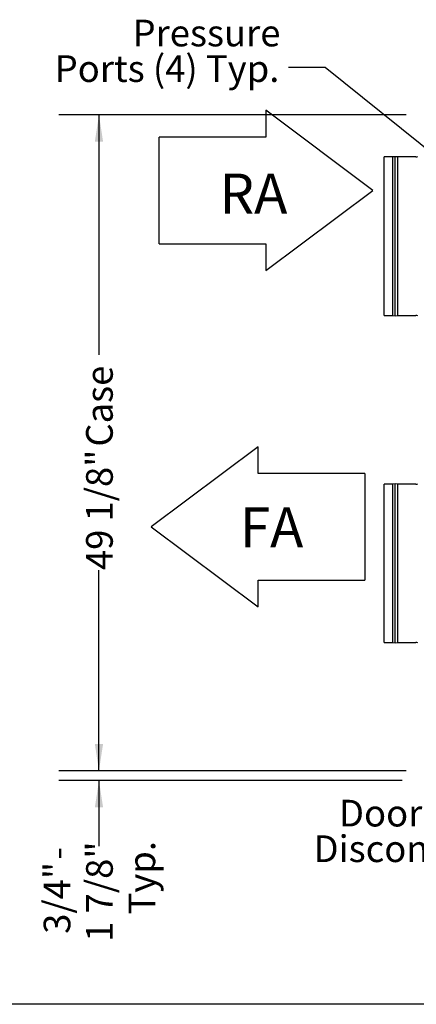
# Model space of a CAD drawing. Units: inches. Extents: x 0.3 to 10.6, y 0.4 to 8.2.
# Drawn here: x 3.4 to 4.7, y 1.1 to 4.1 of the extents above; entities that cross this region are included whole.
import ezdxf

# ---------------------------------------------------------------- set-up
doc = ezdxf.new("R2010")
doc.units = ezdxf.units.IN
doc.header["$MEASUREMENT"] = 0
doc.linetypes.add('HIDDEN', pattern=[0.075, 0.05, -0.025])
doc.layers.add('DRAWING_FORMAT_LINES', color=7, linetype='Continuous', lineweight=25)
for name, color, linetype in [('FORMAT', 7, 'Continuous'), ('SERVICE_AREA_LINE', 7, 'HIDDEN'), ('TEXT', 7, 'Continuous')]:
    doc.layers.add(name, color=color, linetype=linetype)
doc.styles.add('SLDTEXTSTYLE0', font='GOTHIC.TTF', dxfattribs={"width": 0.913})
doc.styles.get("Standard").update_dxf_attribs({"font": 'GOTHIC.TTF'})
doc.dimstyles.new('SLDDIMSTYLE0', dxfattribs={"dimtxt": 0.18, "dimasz": 0.083333, "dimexe": 0, "dimexo": 0.0625, "dimgap": 0, "dimtad": 0, "dimtih": 1, "dimtoh": 1, "dimdec": 0, "dimrnd": 1e-09, "dimzin": 0, "dimdsep": 46, "dimlunit": 5, "dimtxsty": 'Standard', "dimsah": 1, "dimcen": 0.09, "dimadec": 0, "dimazin": 0, "dimtfac": 0.083333, "dimtdec": 0, "dimtofl": 0, "dimtmove": 0, "dimatfit": 3, "dimfxl": 1, "dimfrac": 2, "dimtolj": 1, "dimtzin": 0, "dimarcsym": 0})
doc.dimstyles.new('SLDDIMSTYLE1', dxfattribs={"dimtxt": 0.083333, "dimasz": 0.083333, "dimexe": 0, "dimexo": 0.0625, "dimgap": 0.020833, "dimtad": 0, "dimdec": 6, "dimlfac": 24, "dimrnd": 1e-09, "dimzin": 12, "dimdsep": 46, "dimlunit": 5, "dimtxsty": 'SLDTEXTSTYLE0', "dimsah": 1, "dimcen": 0.09, "dimadec": 0, "dimazin": 3, "dimtfac": 1, "dimtdec": 3, "dimtofl": 0, "dimtmove": 0, "dimatfit": 3, "dimfxl": 1, "dimfrac": 2, "dimtolj": 1, "dimtzin": 12, "dimarcsym": 0})
doc.dimstyles.new('SLDDIMSTYLE2', dxfattribs={"dimtxt": 0.083333, "dimasz": 0.083333, "dimexe": 0, "dimexo": 0.0625, "dimgap": 0.020833, "dimtad": 0, "dimdec": 6, "dimlfac": 24, "dimrnd": 1e-09, "dimzin": 12, "dimdsep": 46, "dimlunit": 5, "dimtxsty": 'SLDTEXTSTYLE0', "dimsah": 1, "dimcen": 0.09, "dimadec": 0, "dimazin": 3, "dimtfac": 1, "dimtdec": 3, "dimtmove": 0, "dimatfit": 0, "dimfxl": 1, "dimfrac": 2, "dimtolj": 1, "dimtzin": 12, "dimarcsym": 0})

# ---------------------------------------------------------------- blocks, each defined once
blk = doc.blocks.new('Block2')
at = {"layer": 'DRAWING_FORMAT_LINES'}
for p, q in [((178.101, 96.815), (170.101, 102.815)), ((170.101, 102.815), (170.101, 100.815)), ((162.101, 92.815), (162.101, 100.815)), ((170.101, 100.815), (162.101, 100.815)), ((170.101, 90.815), (178.101, 96.815)), ((162.101, 92.815), (170.101, 92.815)), ((170.101, 92.815), (170.101, 90.815))]:
    blk.add_line(p, q, dxfattribs=at)
blk = doc.blocks.new('_D')
at = {"layer": 'TEXT'}
for p, q in [((4.6507, 3.8378), (3.5666, 3.8378)), ((3.6916, 3.8378), (3.6916, 3.0884)), ((3.6916, 1.7895), (3.6916, 2.4162)), ((4.6507, 1.7895), (3.5666, 1.7895))]:
    blk.add_line(p, q, dxfattribs=at)
for points in [[(3.6916, 3.8378), (3.6788, 3.7544), (3.7044, 3.7544)], [(3.6916, 1.7895), (3.7044, 1.8729), (3.6788, 1.8729)]]:
    blk.add_solid(points, dxfattribs=at)
at = {"layer": 'TEXT', "char_height": 0.08333, "attachment_point": 1, "rotation": 90, "style": 'SLDTEXTSTYLE0'}
for s, insert in [(' Case', (3.6513, 2.7762)), ('49 1/8"', (3.6513, 2.4162))]:
    blk.add_mtext(s, dxfattribs=dict(at, insert=insert))
blk = doc.blocks.new('_D_1')
at = {"layer": 'TEXT'}
for p, q in [((3.6916, 1.7895), (3.6916, 1.9498)), ((4.6507, 1.7895), (3.5666, 1.7895)), ((4.6378, 1.7587), (3.5666, 1.7587)), ((3.6916, 1.7587), (3.6916, 1.5542))]:
    blk.add_line(p, q, dxfattribs=at)
for points in [[(3.6916, 1.7895), (3.7044, 1.8729), (3.6788, 1.8729)], [(3.6916, 1.7587), (3.6788, 1.6754), (3.7044, 1.6754)]]:
    blk.add_solid(points, dxfattribs=at)
at = {"layer": 'TEXT', "char_height": 0.08333, "attachment_point": 1, "rotation": 90, "style": 'SLDTEXTSTYLE0'}
for s, insert in [(' -', (3.5189, 1.4866)), ('1 7/8"', (3.6513, 1.2557)), ('Typ.', (3.7838, 1.3407)), ('3/4"', (3.5189, 1.2804))]:
    blk.add_mtext(s, dxfattribs=dict(at, insert=insert))
blk = doc.blocks.new('SW_NOTE_6')
at = {"layer": 'FORMAT', "color": 0, "attachment_point": 3, "style": 'SLDTEXTSTYLE0'}
for s, insert, char_height in [('Pressure', (-0.0254, 0.1494), 0.08333), ('Ports (4) Typ.', (-0.0287, 0.0383), 0.083333)]:
    blk.add_mtext(s, dxfattribs=dict(at, insert=insert, char_height=char_height))
blk = doc.blocks.new('SW_NOTE_7')
at = {"layer": 'FORMAT', "color": 0, "char_height": 0.083333, "attachment_point": 3, "style": 'SLDTEXTSTYLE0'}
for s, insert in [('Door-Interlocked', (-0.0242, 0.1499)), ('Disconnect Switch', (-0.0335, 0.0388))]:
    blk.add_mtext(s, dxfattribs=dict(at, insert=insert))

msp = doc.modelspace()

# ---------------------------------------------------------------- linework, layer by layer
at = {"color": 7, "linetype": 'Continuous', "lineweight": 25}
for p, q in [((4.60862201, 3.70623009), (4.58237201, 3.70623009)), ((4.58237201, 3.2114384), (4.58237201, 3.70623009)), ((4.61653869, 3.70706354), (4.60862201, 3.70623009)), ((4.60862201, 3.2114384), (4.60862201, 3.70623009)), ((4.62403865, 3.70623009), (4.61653869, 3.70706354)), ((4.61653869, 3.21060515), (4.61653869, 3.70706354)), ((4.68070012, 3.70623009), (4.62403865, 3.70623009)), ((4.62403865, 3.2114384), (4.62403865, 3.70623009)), ((4.58237201, 3.2114384), (4.60862201, 3.2114384)), ((4.60862201, 3.2114384), (4.61653869, 3.21060515)), ((4.61653869, 3.21060515), (4.62403865, 3.2114384)), ((4.62403865, 3.2114384), (4.68070012, 3.2114384)), ((4.60862201, 2.68465077), (4.58237201, 2.68465077)), ((4.58237201, 2.18985908), (4.58237201, 2.68465077)), ((4.61653869, 2.68548412), (4.60862201, 2.68465077)), ((4.60862201, 2.18985908), (4.60862201, 2.68465077)), ((4.62403865, 2.68465077), (4.61653869, 2.68548412)), ((4.61653869, 2.18902576), (4.61653869, 2.68548412)), ((4.68070012, 2.68465077), (4.62403865, 2.68465077)), ((4.62403865, 2.18985908), (4.62403865, 2.68465077)), ((4.58237201, 2.18985908), (4.60862201, 2.18985908)), ((4.60862201, 2.18985908), (4.61653869, 2.18902576)), ((4.61653869, 2.18902576), (4.62403865, 2.18985908)), ((4.62403865, 2.18985908), (4.68070012, 2.18985908))]:
    msp.add_line(p, q, dxfattribs=at)
for centre, start, end in [((4.68070012, 3.72706345), 270, 288.20848447), ((4.68070012, 3.19060511), 71.79151553, 90), ((4.68070012, 2.70548408), 270, 288.20848447), ((4.68070012, 2.16902575), 71.79151553, 90)]:
    msp.add_arc(centre, 0.02083333, start, end, dxfattribs=at)
at = {"layer": 'DRAWING_FORMAT_LINES', "color": 8, "true_color": 0x808080}
msp.add_line((10.58994011, 1.06028389), (0.33994011, 1.06028389), dxfattribs=at)

# ---------------------------------------------------------------- block references
at = {"layer": 'FORMAT'}
for name, p in [('SW_NOTE_6', (4.2834323, 3.98541371)), ('SW_NOTE_7', (5.37256357, 1.5489867))]:
    msp.add_blockref(name, p, dxfattribs=at)
at = {"layer": 'FORMAT', "xscale": 0.04166666666666666, "yscale": 0.04166666666666666, "zscale": 0.04166666666666666}
msp.add_blockref('Block2', (-2.87464348, -0.43217937), dxfattribs=at)
at = {"layer": 'FORMAT', "xscale": 0.04166666666666666, "yscale": 0.04166666666666666, "zscale": 0.04166666666666666, "rotation": 179.9999999999996}
msp.add_blockref('Block2', (11.27565525, 6.58549187), dxfattribs=at)

# ---------------------------------------------------------------- texts
at = {"layer": 'SERVICE_AREA_LINE', "char_height": 0.125, "attachment_point": 1, "style": 'SLDTEXTSTYLE0'}
for s, insert in [('RA', (4.06767599, 3.65448639)), ('FA', (4.13163971, 2.61229202))]:
    msp.add_mtext(s, dxfattribs=dict(at, insert=insert))

# ---------------------------------------------------------------- dimensions: what is measured, and where the dimension line sits
at = {"layer": 'TEXT'}
for base, p1, p2, text, dimstyle, picture, middle in [((3.69158787, 3.83775095), (4.70070533, 1.78954261), (4.70070533, 3.83775095), '<> Case', 'SLDDIMSTYLE1', '_D', (3.69158787, 2.75232307)), ((3.69158787, 1.78954261), (4.68778866, 1.75870928), (4.70070533, 1.78954261), '<> -\\P1 7/8"\\PTyp.', 'SLDDIMSTYLE2', '_D_1', (3.69158787, 1.40492796))]:
    dim = msp.add_linear_dim(base=base, p1=p1, p2=p2, angle=90, text=text, dimstyle=dimstyle, dxfattribs=at)
    dim.commit()
    dim.dimension.update_dxf_attribs({"geometry": picture, "text_midpoint": middle, "dimtype": 160})

# ---------------------------------------------------------------- leaders
at = {"layer": 'FORMAT'}
msp.add_leader([(5.21277353, 3.32946985), (4.39722051, 3.98541371), (4.2834323, 3.98541371)], dimstyle='SLDDIMSTYLE0', dxfattribs=at)

doc.saveas('drawing.dxf')
